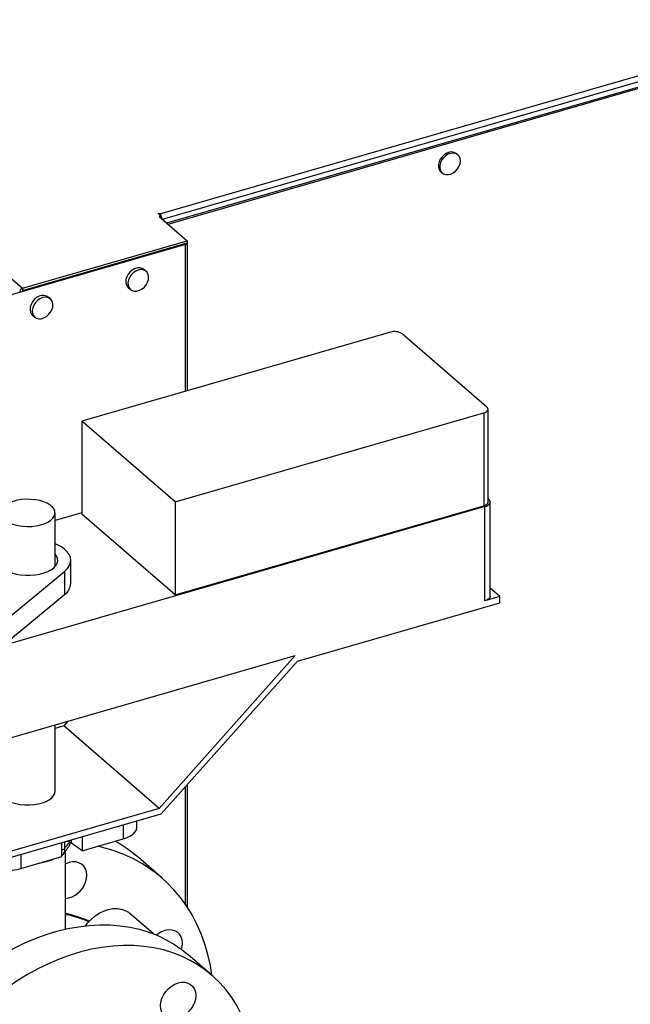
# Model space of a CAD drawing. Extents: x 19.1 to 29.8, y 0.6 to 8.7.
# Drawn here: x 23.4 to 23.6, y 6.8 to 7.2 of the extents above; entities that cross this region are included whole.
import ezdxf

# ---------------------------------------------------------------- set-up
doc = ezdxf.new("R2010")
doc.units = 0
doc.header["$MEASUREMENT"] = 0
doc.linetypes.add('SLD-SOLID', pattern=[0])
doc.layers.get('0').update_dxf_attribs({"linetype": 'CONTINUOUS'})
doc.layers.add('D7', color=7, linetype='CONTINUOUS')

# ---------------------------------------------------------------- blocks, each defined once
blk = doc.blocks.new('A$C52952A5D')
at = {"color": 7, "linetype": 'SLD-SOLID'}
for p, q in [((2.26877, 7.12319), (2.70527, 6.74517)), ((2.81038, 6.80214), (3.23906, 6.92589)), ((2.81223, 6.79804), (3.24067, 6.92172)), ((2.81575, 6.79517), (3.24494, 6.91907)), ((2.81675, 6.7943), (3.24594, 6.9182)), ((3.03835, 6.84725), (3.03735, 6.84811)), ((3.02534, 6.83425), (3.02634, 6.83339)), ((2.80901, 6.80232), (2.80988, 6.80257)), ((2.81112, 6.8005), (2.80901, 6.80232)), ((2.81112, 6.8005), (2.80982, 6.80013)), ((2.80982, 6.80013), (2.83128, 6.78154)), ((2.80988, 6.80257), (2.81038, 6.80214)), ((2.80988, 6.80157), (2.80988, 6.80257)), ((2.81038, 6.80114), (2.81038, 6.80214)), ((2.81112, 6.799), (2.81112, 6.8005)), ((2.81575, 6.79517), (2.8156, 6.79512)), ((2.81675, 6.7943), (2.81575, 6.79517)), ((2.81675, 6.7943), (2.8166, 6.79425)), ((2.81675, 6.79412), (2.81675, 6.7943)), ((2.82985, 6.77854), (2.65491, 6.72804)), ((2.70527, 6.74517), (2.83128, 6.78154)), ((2.70527, 6.74344), (2.83128, 6.77981)), ((2.82911, 6.77919), (2.82985, 6.77854)), ((2.82985, 6.66616), (2.82985, 6.77854)), ((2.83128, 6.78154), (2.83128, 6.77981)), ((2.83146, 6.66662), (2.83146, 6.77993)), ((2.79979, 6.75809), (2.79814, 6.75951)), ((2.70527, 6.74517), (2.70527, 6.74344)), ((2.78614, 6.74566), (2.78779, 6.74423)), ((2.72654, 6.73694), (2.72489, 6.73837)), ((2.71289, 6.72451), (2.71454, 6.72308)), ((2.98687, 6.71149), (2.75066, 6.6433)), ((3.06055, 6.65424), (2.99584, 6.71029)), ((2.82193, 6.58157), (3.05815, 6.64976)), ((3.05815, 6.64976), (3.05815, 6.57873)), ((3.06143, 6.58157), (3.06143, 6.6526)), ((2.75066, 6.6433), (2.75066, 6.57227)), ((2.82193, 6.58157), (2.75066, 6.6433)), ((2.82193, 6.58157), (2.82193, 6.51054)), ((3.06197, 6.58362), (3.06143, 6.58409)), ((3.06307, 6.5094), (3.06307, 6.58157)), ((3.05897, 6.57802), (2.69241, 6.4722)), ((2.73011, 6.53211), (2.73011, 6.57323)), ((2.75066, 6.57321), (2.73011, 6.56728)), ((2.82193, 6.51054), (2.75066, 6.57227)), ((2.82193, 6.51054), (3.05815, 6.57873)), ((3.05897, 6.50585), (3.05897, 6.57802)), ((2.74209, 6.51917), (2.74209, 6.53693)), ((2.64611, 6.45309), (2.73735, 6.52843)), ((2.73735, 6.52843), (2.73735, 6.51067)), ((3.0705, 6.50918), (3.06307, 6.51561)), ((2.69023, 6.47177), (2.73735, 6.51067)), ((2.91554, 6.45976), (3.0705, 6.50449)), ((3.0705, 6.50918), (3.05897, 6.50585)), ((3.0705, 6.50449), (3.0705, 6.50918)), ((2.69241, 6.40003), (2.91384, 6.46395)), ((2.91384, 6.46395), (2.80972, 6.34703)), ((2.81142, 6.34283), (2.91554, 6.45976)), ((2.74001, 6.41377), (2.73681, 6.41018)), ((2.73011, 6.36014), (2.73011, 6.41092)), ((2.73681, 6.41018), (2.73011, 6.40825)), ((2.80972, 6.34703), (2.73681, 6.41018)), ((2.82985, 6.27369), (2.82985, 6.36353)), ((2.83146, 6.27129), (2.83146, 6.36533)), ((2.80972, 6.34703), (2.68531, 6.31112)), ((2.68531, 6.30643), (2.81142, 6.34283)), ((2.7823, 6.33443), (2.7823, 6.32372)), ((2.79272, 6.33274), (2.79272, 6.33743)), ((2.74274, 6.32055), (2.74274, 6.32301)), ((2.75097, 6.32538), (2.75097, 6.31468)), ((2.75097, 6.31468), (2.7823, 6.32372)), ((2.7353, 6.31015), (2.7353, 6.32086)), ((2.7353, 6.31544), (2.73751, 6.31608)), ((2.73751, 6.31608), (2.73751, 6.32149)), ((2.75097, 6.31468), (2.74274, 6.32055)), ((2.70397, 6.31181), (2.70397, 6.30111)), ((2.70397, 6.30111), (2.7353, 6.31015)), ((2.73803, 6.25465), (2.73803, 6.31459)), ((2.81185, 6.29382), (2.79362, 6.30961)), ((2.72366, 6.30642), (2.72542, 6.30698)), ((2.80534, 6.25108), (2.78739, 6.26663)), ((2.85003, 6.21942), (2.83175, 6.23525))]:
    blk.add_line(p, q, dxfattribs=at)
at = {"color": 7, "linetype": 'SLD-SOLID', "flags": 128}
for points in [[(3.03735, 6.84811), (3.03713, 6.84829), (3.0356, 6.84911), (3.0338, 6.84944), (3.03184, 6.84925), (3.02986, 6.84855), (3.02797, 6.84739), (3.02628, 6.84584), (3.02492, 6.84399), (3.02396, 6.84197), (3.02347, 6.8399), (3.02347, 6.83791), (3.02396, 6.83613), (3.02492, 6.83466), (3.02534, 6.83425)], [(3.04028, 6.84261), (3.04003, 6.84451), (3.0393, 6.84615), (3.03813, 6.84742), (3.0366, 6.84825), (3.0348, 6.84857), (3.03284, 6.84838), (3.03086, 6.84768), (3.02897, 6.84652), (3.02728, 6.84497), (3.02592, 6.84313), (3.02496, 6.84111), (3.02447, 6.83904), (3.02447, 6.83705), (3.02496, 6.83526), (3.02592, 6.8338), (3.02728, 6.83274), (3.02897, 6.83216), (3.03086, 6.83209), (3.03284, 6.83254), (3.0348, 6.83347), (3.0366, 6.83484), (3.03813, 6.83655), (3.0393, 6.8385), (3.04003, 6.84056), (3.04028, 6.84261)], [(2.82985, 6.77854), (2.83036, 6.77872), (2.83079, 6.77895), (2.83113, 6.77922), (2.83135, 6.77952), (2.83145, 6.77983), (2.83143, 6.78014), (2.83129, 6.78045), (2.83128, 6.78046)], [(2.79814, 6.75951), (2.79681, 6.76035), (2.79506, 6.76081), (2.79314, 6.76075), (2.79115, 6.76017), (2.78922, 6.75912), (2.78748, 6.75766), (2.78603, 6.75588), (2.78496, 6.75389), (2.78434, 6.75182), (2.78422, 6.7498), (2.78459, 6.74795), (2.78544, 6.7464), (2.78614, 6.74566)], [(2.79379, 6.7591), (2.79181, 6.75828), (2.78996, 6.75701), (2.78835, 6.75538), (2.78709, 6.75348), (2.78624, 6.75143), (2.78586, 6.74937), (2.78599, 6.74742), (2.7866, 6.74571), (2.78767, 6.74433), (2.78912, 6.74339), (2.79087, 6.74293), (2.79279, 6.743), (2.79478, 6.74357), (2.79671, 6.74462), (2.79845, 6.74608), (2.7999, 6.74786), (2.80097, 6.74985), (2.80159, 6.75192), (2.80171, 6.75394), (2.80134, 6.75579), (2.80049, 6.75735), (2.79922, 6.75852), (2.79761, 6.75922), (2.79576, 6.75942), (2.79379, 6.7591)], [(2.72489, 6.73837), (2.72356, 6.73921), (2.72181, 6.73966), (2.71989, 6.7396), (2.7179, 6.73903), (2.71597, 6.73798), (2.71422, 6.73651), (2.71277, 6.73473), (2.71171, 6.73275), (2.71109, 6.73068), (2.71097, 6.72865), (2.71134, 6.72681), (2.71219, 6.72525), (2.71289, 6.72451)], [(2.72054, 6.73795), (2.71856, 6.73713), (2.71671, 6.73587), (2.7151, 6.73423), (2.71383, 6.73233), (2.71299, 6.73029), (2.71261, 6.72822), (2.71274, 6.72627), (2.71335, 6.72456), (2.71442, 6.72319), (2.71587, 6.72224), (2.71761, 6.72179), (2.71954, 6.72185), (2.72153, 6.72242), (2.72346, 6.72348), (2.7252, 6.72494), (2.72665, 6.72672), (2.72772, 6.72871), (2.72833, 6.73078), (2.72846, 6.7328), (2.72809, 6.73465), (2.72724, 6.7362), (2.72597, 6.73737), (2.72436, 6.73807), (2.72251, 6.73827), (2.72054, 6.73795)], [(3.05815, 6.64976), (3.05919, 6.65014), (3.06007, 6.65061), (3.06075, 6.65115), (3.06121, 6.65175), (3.06142, 6.65239), (3.06137, 6.65303), (3.06108, 6.65366), (3.06055, 6.65424)], [(2.69124, 6.56802), (2.69326, 6.56657), (2.69574, 6.56532), (2.69861, 6.56429), (2.70179, 6.56351), (2.70518, 6.56302), (2.70869, 6.56282), (2.71222, 6.56292), (2.71566, 6.56332), (2.71892, 6.564), (2.7219, 6.56495), (2.72452, 6.56613), (2.7267, 6.56752), (2.72838, 6.56908), (2.72951, 6.57075), (2.73006, 6.5725), (2.73001, 6.57426), (2.72937, 6.576), (2.72814, 6.57766), (2.72637, 6.57919), (2.72412, 6.58055), (2.72143, 6.58169), (2.7184, 6.5826), (2.7151, 6.58323), (2.71163, 6.58358), (2.7081, 6.58363), (2.7046, 6.58338), (2.70124, 6.58284), (2.69811, 6.58202), (2.6953, 6.58095), (2.69289, 6.57966), (2.69095, 6.57818), (2.68954, 6.57656), (2.6887, 6.57485), (2.68845, 6.57308), (2.6888, 6.57133), (2.68974, 6.56962), (2.69124, 6.56802)], [(3.05815, 6.57873), (3.05919, 6.5791), (3.06007, 6.57957), (3.06075, 6.58012), (3.06121, 6.58072), (3.06142, 6.58136), (3.06143, 6.58157)], [(3.05897, 6.57802), (3.06028, 6.57849), (3.06138, 6.57907), (3.06222, 6.57976), (3.06279, 6.58051), (3.06305, 6.5813), (3.063, 6.58211), (3.06263, 6.58289), (3.06197, 6.58362)], [(2.73735, 6.52843), (2.73938, 6.5304), (2.74087, 6.53249), (2.74177, 6.53466), (2.74209, 6.53687), (2.7418, 6.53909), (2.74093, 6.54126), (2.73947, 6.54335), (2.73746, 6.54533), (2.73494, 6.54715), (2.73195, 6.54879), (2.73011, 6.5496)], [(2.6894, 6.53119), (2.6915, 6.52967), (2.69406, 6.52834), (2.69701, 6.52723), (2.70028, 6.52637), (2.70379, 6.52579), (2.70743, 6.52549), (2.71113, 6.52549), (2.71477, 6.52579), (2.71828, 6.52637), (2.72155, 6.52723), (2.7245, 6.52834), (2.72706, 6.52967), (2.72916, 6.53119), (2.73074, 6.53286), (2.73177, 6.53463), (2.73221, 6.53647), (2.73206, 6.53831), (2.73133, 6.54012), (2.73011, 6.54174)], [(3.06307, 6.5094), (3.06305, 6.50913), (3.06279, 6.50834), (3.06222, 6.50759), (3.06138, 6.5069), (3.06028, 6.50632), (3.05897, 6.50585)], [(2.68845, 6.36014), (2.68855, 6.35911), (2.6892, 6.35737), (2.69042, 6.35571), (2.69219, 6.35418), (2.69445, 6.35282), (2.69713, 6.35167), (2.70017, 6.35077), (2.70346, 6.35013), (2.70693, 6.34979), (2.71046, 6.34974), (2.71396, 6.34998), (2.71732, 6.35053), (2.72045, 6.35134), (2.72326, 6.35241), (2.72567, 6.35371), (2.72761, 6.35518), (2.72902, 6.3568), (2.72986, 6.35852), (2.73011, 6.36014)], [(2.7823, 6.32372), (2.78521, 6.32474), (2.78774, 6.32598), (2.7898, 6.32743), (2.79135, 6.32903), (2.79233, 6.33073), (2.79271, 6.3325), (2.79272, 6.33274)], [(2.85015, 6.21931), (2.84894, 6.22685), (2.8471, 6.23516), (2.84478, 6.24321), (2.84197, 6.25098), (2.83869, 6.25844), (2.83495, 6.26558), (2.83075, 6.27236), (2.82612, 6.27878), (2.82107, 6.2848), (2.8156, 6.29041), (2.80975, 6.29559), (2.80352, 6.30033), (2.79694, 6.30461), (2.79003, 6.30842), (2.78281, 6.31175), (2.77529, 6.31458), (2.76751, 6.31691), (2.76272, 6.31807)], [(2.67588, 6.30461), (2.67802, 6.30319), (2.6806, 6.30197), (2.68356, 6.30099), (2.68681, 6.30027), (2.69025, 6.29984), (2.69379, 6.29971), (2.69733, 6.29988), (2.70075, 6.30035), (2.70397, 6.30111)], [(2.71812, 6.30519), (2.71997, 6.30553), (2.72366, 6.30642)], [(2.75339, 6.29048), (2.75416, 6.29324), (2.75442, 6.29595), (2.75416, 6.29852), (2.75339, 6.30083), (2.75214, 6.30281), (2.75046, 6.30438), (2.7484, 6.30547), (2.74607, 6.30604), (2.74353, 6.30608), (2.74089, 6.30558), (2.73825, 6.30456), (2.73803, 6.30445)], [(2.75339, 6.25723), (2.7549, 6.25918), (2.75763, 6.2621), (2.76065, 6.26466), (2.7639, 6.2668), (2.76728, 6.26849), (2.77074, 6.26966), (2.77418, 6.27031), (2.77753, 6.27042), (2.78071, 6.26997), (2.78365, 6.26899), (2.78628, 6.2675), (2.78739, 6.26663)], [(2.59414, 6.07807), (2.59439, 6.08639), (2.59515, 6.09483), (2.5964, 6.10335), (2.59815, 6.11192), (2.60039, 6.12051), (2.6031, 6.12909), (2.60629, 6.13762), (2.60994, 6.14608), (2.61403, 6.15443), (2.61855, 6.16264), (2.62348, 6.17068), (2.62881, 6.17852), (2.63451, 6.18613), (2.64056, 6.19349), (2.64695, 6.20056), (2.65364, 6.20733), (2.66061, 6.21375), (2.66784, 6.21982), (2.6753, 6.22551), (2.68296, 6.23079), (2.6908, 6.23565), (2.69877, 6.24007), (2.70686, 6.24403), (2.71504, 6.24752), (2.72327, 6.25052), (2.73152, 6.25303), (2.73977, 6.25503), (2.74797, 6.25652), (2.75611, 6.25749), (2.76415, 6.25794), (2.77206, 6.25787), (2.77981, 6.25727), (2.78737, 6.25615), (2.79472, 6.25451), (2.80182, 6.25236), (2.80866, 6.24971), (2.8152, 6.24657), (2.82142, 6.24294), (2.8273, 6.23885), (2.83175, 6.23525)], [(2.82689, 6.23916), (2.82739, 6.24115), (2.82765, 6.24386), (2.82739, 6.24643), (2.82662, 6.24874), (2.82537, 6.25072), (2.82369, 6.25228), (2.82164, 6.25338), (2.8193, 6.25395), (2.81676, 6.25399), (2.81412, 6.25349), (2.81148, 6.25246), (2.80894, 6.25096), (2.80779, 6.25009)], [(2.87382, 6.08857), (2.87551, 6.09363), (2.87799, 6.10222), (2.87998, 6.11081), (2.88149, 6.11935), (2.88249, 6.12784), (2.88299, 6.13622), (2.88299, 6.14447), (2.88249, 6.15257), (2.88149, 6.16047), (2.87998, 6.16815), (2.87799, 6.17558), (2.87551, 6.18274), (2.87256, 6.18959), (2.86914, 6.19612), (2.86527, 6.20229), (2.86096, 6.20809), (2.85623, 6.21349), (2.8511, 6.21847), (2.84559, 6.22302), (2.83971, 6.22711), (2.83348, 6.23074), (2.82694, 6.23388), (2.82011, 6.23653), (2.813, 6.23868), (2.80565, 6.24032), (2.79809, 6.24144), (2.79034, 6.24204), (2.78243, 6.24211), (2.77439, 6.24166), (2.76625, 6.24069), (2.75805, 6.2392), (2.7498, 6.2372), (2.74155, 6.23469), (2.73332, 6.23169), (2.72515, 6.2282), (2.71705, 6.22424), (2.70908, 6.21982), (2.70124, 6.21496), (2.69358, 6.20967), (2.68612, 6.20399), (2.67889, 6.19792), (2.67192, 6.19149), (2.66523, 6.18473), (2.65884, 6.17766), (2.65279, 6.1703), (2.64709, 6.16269), (2.64176, 6.15485), (2.63683, 6.14681), (2.63231, 6.13859), (2.62822, 6.13025), (2.62457, 6.12179), (2.62139, 6.11326), (2.61867, 6.10468), (2.61643, 6.09609), (2.61468, 6.08752), (2.61343, 6.079), (2.61267, 6.07056), (2.61242, 6.06224), (2.61242, 6.06224)], [(2.82429, 6.21348), (2.82693, 6.21398), (2.82946, 6.21394), (2.8318, 6.21337), (2.83385, 6.21228), (2.83554, 6.21071), (2.83679, 6.20873), (2.83756, 6.20642), (2.83782, 6.20385), (2.83756, 6.20114), (2.83679, 6.19838), (2.83554, 6.19568), (2.83385, 6.19314), (2.8318, 6.19086), (2.82946, 6.18894), (2.82693, 6.18744), (2.82429, 6.18641), (2.82165, 6.18591), (2.81911, 6.18595), (2.81677, 6.18652), (2.81472, 6.18762), (2.81303, 6.18918), (2.81178, 6.19116), (2.81101, 6.19347), (2.81075, 6.19604), (2.81101, 6.19875), (2.81178, 6.20152), (2.81303, 6.20422), (2.81472, 6.20675), (2.81677, 6.20903), (2.81911, 6.21095), (2.82165, 6.21246), (2.82429, 6.21348)]]:
    blk.add_lwpolyline(points, dxfattribs=at)
at = {"color": 7, "linetype": 'SLD-SOLID'}
for centre, radius, start, end in [((2.80591, 6.79803), 0.00607, 2.12709, 42.57041), ((2.70618, 6.74229), 0.00302, 107.50381, 170.45077), ((2.70541, 6.74297), 0.000487, 106.86787, 131.60706), ((2.99008, 6.70138), 0.01061, 57.13636, 107.60216), ((2.73118, 6.51969), 0.01092, 304.35678, 357.29261), ((2.73196, 6.31515), 0.00563, 306.45845, 9.56877), ((2.72736, 6.33095), 0.01699, 306.67151, 325.07621), ((2.73737, 6.31062), 0.01129, 61.56905, 83.27101), ((2.72404, 6.2292), 0.10633, 49.12798, 60.69614), ((2.73562, 6.29665), 0.01881, 277.35683, 340.84693), ((2.72239, 6.18715), 0.08093, 65.29251, 78.85567), ((2.72354, 6.1855), 0.08147, 66.62422, 79.75328)]:
    blk.add_arc(centre, radius, start, end, dxfattribs=at)
for points, knots in [([(2.73723, 6.31376), (2.73775, 6.31427), (2.73895, 6.31545), (2.74044, 6.31759), (2.74152, 6.31947), (2.74188, 6.32062), (2.74195, 6.32086)], [0, 0, 0, 0, 0.2520132, 0.5845974, 0.9109511, 1, 1, 1, 1]), ([(2.72433, 6.30663), (2.72501, 6.30684), (2.72661, 6.30732), (2.72809, 6.30795), (2.72895, 6.30832)], [0, 0, 0, 0, 0.42134, 1, 1, 1, 1])]:
    blk.add_open_spline(points, degree=3, knots=knots, dxfattribs=at)

msp = doc.modelspace()

# ---------------------------------------------------------------- block references
at = {"layer": 'D7', "color": 7, "linetype": 'Continuous', "xscale": 0.5625, "yscale": 0.5625, "zscale": 0.5625}
msp.add_blockref('A$C52952A5D', (21.84153, 3.27792), dxfattribs=at)

doc.saveas('drawing.dxf')
